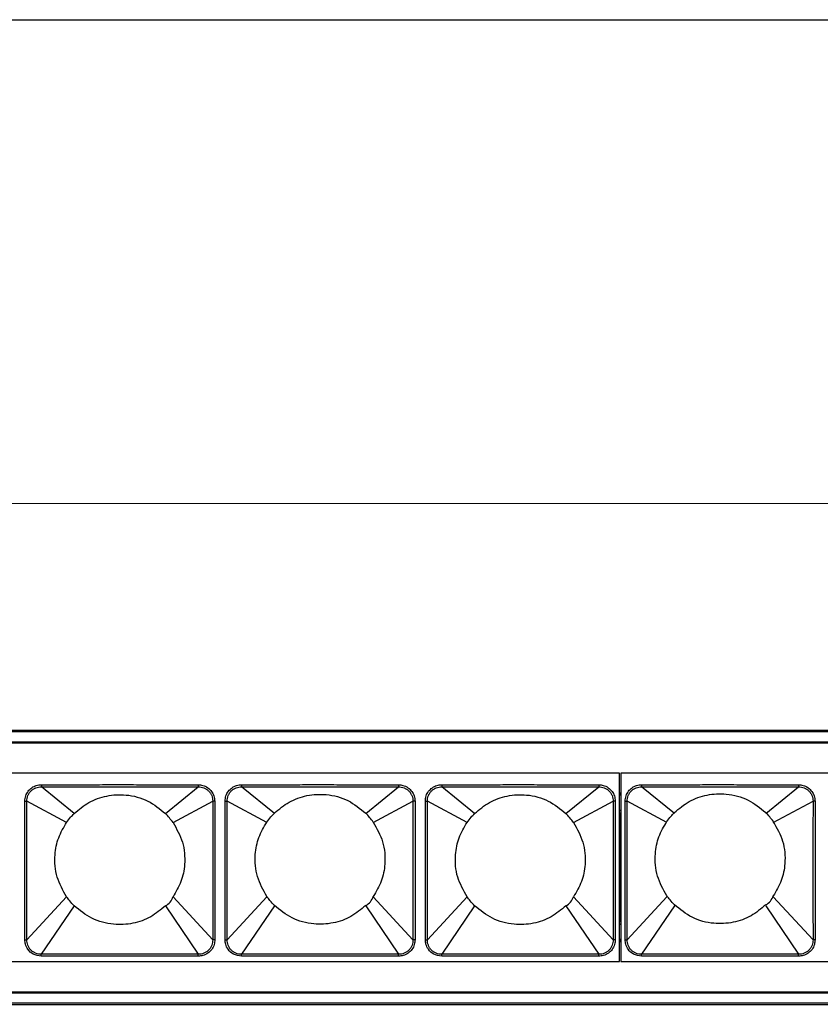
# Model space of a CAD drawing. Units: millimetres. Extents: x 40040 to 44763, y -2977 to 1012.
# Drawn here: x 42196 to 42307, y 249 to 385 of the extents above; entities that cross this region are included whole.
import ezdxf

# ---------------------------------------------------------------- set-up
doc = ezdxf.new("R2010")
doc.units = ezdxf.units.MM
doc.header["$LTSCALE"] = 0.5
doc.header["$PDSIZE"] = -1
doc.styles.add('ROMANS', font='romans.shx')
doc.dimstyles.new('3.0', dxfattribs={"dimscale": 3, "dimtxt": 2.5, "dimasz": 2, "dimexe": 0.625, "dimexo": 0.625, "dimgap": 1.25, "dimtad": 0, "dimdec": 0, "dimzin": 9, "dimdsep": 46, "dimtxsty": 'ROMANS', "dimcen": 0, "dimclrd": 130, "dimclre": 130, "dimclrt": 140, "dimadec": 1, "dimazin": 2, "dimtfac": 1, "dimtdec": 0, "dimtofl": 0, "dimtmove": 0, "dimatfit": 3, "dimfxl": 0.625, "dimtolj": 1, "dimtzin": 0, "dimlwd": 15, "dimlwe": 15, "dimarcsym": 0})

# ---------------------------------------------------------------- blocks, each defined once
blk = doc.blocks.new('*D71')
at = {"color": 130, "lineweight": 15, "transparency": 16777216}
for p, q in [((41940.49, 288.26), (41940.49, 319.94)), ((42950.49, 288.27), (42950.49, 319.94)), ((41946.49, 318.07), (42429.07, 318.07)), ((42944.49, 318.07), (42461.92, 318.07))]:
    blk.add_line(p, q, dxfattribs=at)
at = {"color": 130, "transparency": 16777216}
for points in [[(41946.49, 319.07), (41946.49, 317.07), (41940.49, 318.07)], [(42944.49, 319.07), (42944.49, 317.07), (42950.49, 318.07)]]:
    blk.add_solid(points, dxfattribs=at)
at = {"layer": 'Defpoints', "color": 0, "transparency": 16777216}
for p in [(41940.49, 318.07), (41940.49, 286.39), (42950.49, 286.39)]:
    blk.add_point(p, dxfattribs=at)
at = {"color": 140, "transparency": 16777216, "insert": (42445.49, 318.07), "char_height": 7.5, "attachment_point": 5, "style": 'ROMANS'}
blk.add_mtext('\\A1;1010', dxfattribs=at)

msp = doc.modelspace()

# ---------------------------------------------------------------- linework, layer by layer
at = {"color": 7, "linetype": 'Continuous', "lineweight": 25}
for p, q in [((41945.49, 385.13), (42945.49, 385.13)), ((41945.49, 286.66), (42945.49, 286.66)), ((41945.49, 286.46), (42945.49, 286.46)), ((41945.49, 285.06), (42945.49, 285.06)), ((42278.92, 280.71), (42112.56, 280.71)), ((42278.92, 254.61), (42278.92, 280.71)), ((42279.06, 280.71), (42279.06, 254.61)), ((42445.42, 280.71), (42279.06, 280.71)), ((42198.75, 279.1), (42198.75, 278.81)), ((42203.29, 275.11), (42198.75, 278.81)), ((42215.95, 275.11), (42220.5, 278.81)), ((42220.5, 279.1), (42220.5, 278.81)), ((42226.51, 279.1), (42226.51, 278.81)), ((42231.05, 275.11), (42226.51, 278.81)), ((42243.71, 275.11), (42248.26, 278.81)), ((42248.26, 279.1), (42248.26, 278.81)), ((42254.27, 279.1), (42254.27, 278.81)), ((42258.81, 275.11), (42254.27, 278.81)), ((42271.47, 275.11), (42276.02, 278.81)), ((42276.02, 279.1), (42276.02, 278.81)), ((42281.97, 279.1), (42281.97, 278.81)), ((42286.51, 275.11), (42281.97, 278.81)), ((42299.17, 275.11), (42303.72, 278.81)), ((42303.72, 279.1), (42303.72, 278.81)), ((42278.92, 277.96), (42279.06, 277.96)), ((42278.92, 277.69), (42279.06, 277.69)), ((42196.46, 276.82), (42196.74, 276.82)), ((42202.25, 273.87), (42196.74, 276.82)), ((42217, 273.87), (42222.51, 276.82)), ((42222.79, 276.82), (42222.51, 276.82)), ((42224.22, 276.82), (42224.5, 276.82)), ((42230.01, 273.87), (42224.5, 276.82)), ((42244.76, 273.87), (42250.27, 276.82)), ((42250.55, 276.82), (42250.27, 276.82)), ((42251.98, 276.82), (42252.26, 276.82)), ((42257.77, 273.87), (42252.26, 276.82)), ((42272.52, 273.87), (42278.03, 276.82)), ((42278.31, 276.82), (42278.03, 276.82)), ((42279.68, 276.82), (42279.96, 276.82)), ((42285.47, 273.87), (42279.96, 276.82)), ((42300.22, 273.87), (42305.73, 276.82)), ((42306.01, 276.82), (42305.73, 276.82)), ((42279.06, 275.53), (42278.92, 275.53)), ((42278.92, 275.53), (42279.06, 275.53)), ((42278.92, 275.53), (42279.06, 275.53)), ((42278.94, 275.16), (42278.92, 275.41)), ((42278.94, 260.16), (42278.94, 275.16)), ((42279.06, 275.41), (42279.04, 275.16)), ((42279.04, 275.16), (42279.04, 260.16)), ((42278.94, 268.96), (42279.04, 268.96)), ((42278.94, 268.69), (42279.04, 268.69)), ((42279.04, 266.53), (42278.94, 266.53)), ((42278.94, 266.53), (42279.04, 266.53)), ((42202.25, 263.56), (42196.74, 257.61)), ((42217, 263.56), (42222.51, 257.61)), ((42230.01, 263.56), (42224.5, 257.61)), ((42244.76, 263.56), (42250.27, 257.61)), ((42257.77, 263.56), (42252.26, 257.61)), ((42272.52, 263.56), (42278.03, 257.61)), ((42285.47, 263.56), (42279.96, 257.61)), ((42300.22, 263.56), (42305.73, 257.61)), ((42203.29, 262.32), (42198.73, 255.6)), ((42215.95, 262.32), (42220.51, 255.6)), ((42231.05, 262.32), (42226.49, 255.6)), ((42243.71, 262.32), (42248.27, 255.6)), ((42258.81, 262.32), (42254.25, 255.6)), ((42271.47, 262.32), (42276.03, 255.6)), ((42286.51, 262.32), (42281.95, 255.6)), ((42299.17, 262.32), (42303.73, 255.6)), ((42278.92, 259.92), (42278.94, 260.16)), ((42278.92, 259.8), (42279.06, 259.8)), ((42278.92, 259.79), (42279.06, 259.79)), ((42278.92, 259.79), (42279.06, 259.79)), ((42279.04, 260.16), (42279.06, 259.92)), ((42196.46, 257.61), (42196.74, 257.61)), ((42222.79, 257.61), (42222.51, 257.61)), ((42224.22, 257.61), (42224.5, 257.61)), ((42250.55, 257.61), (42250.27, 257.61)), ((42251.98, 257.61), (42252.26, 257.61)), ((42278.31, 257.61), (42278.03, 257.61)), ((42279.06, 257.63), (42278.92, 257.63)), ((42278.92, 257.36), (42279.06, 257.36)), ((42279.68, 257.61), (42279.96, 257.61)), ((42306.01, 257.61), (42305.73, 257.61)), ((42198.73, 255.33), (42198.73, 255.6)), ((42220.51, 255.33), (42220.51, 255.6)), ((42226.49, 255.33), (42226.49, 255.6)), ((42248.27, 255.33), (42248.27, 255.6)), ((42254.25, 255.33), (42254.25, 255.6)), ((42276.03, 255.33), (42276.03, 255.6)), ((42281.95, 255.33), (42281.95, 255.6)), ((42303.73, 255.33), (42303.73, 255.6)), ((42112.56, 254.61), (42278.92, 254.61)), ((42279.06, 254.61), (42445.42, 254.61)), ((41942.99, 250.41), (42453.49, 250.41)), ((41942.99, 250.41), (42947.99, 250.41)), ((41945.49, 250.26), (42945.49, 250.26)), ((41945.49, 248.86), (42945.49, 248.86)), ((41945.49, 248.66), (42945.49, 248.66))]:
    msp.add_line(p, q, dxfattribs=at)
msp.add_line((41942.99, 284.91), (42947.99, 284.91))
at = {"color": 8, "linetype": 'Continuous', "lineweight": 25}
for p, q in [((42278.92, 277.79), (42279.06, 277.79)), ((42278.94, 268.79), (42279.04, 268.79)), ((42278.94, 266.6), (42279.04, 266.6)), ((42278.92, 257.54), (42279.06, 257.54))]:
    msp.add_line(p, q, dxfattribs=at)
for centre, radius, start, end in [((42201.77, 262.09), 19.26, 37.7041, 42.5459), ((42229.53, 262.14), 19.26, 37.7041, 42.5459), ((42257.29, 262.09), 19.26, 37.7041, 42.5459), ((42284.99, 262.23), 19.26, 37.7041, 42.5459), ((42215.01, 264.17), 2.08, 296.8992, 342.8508), ((42242.77, 264.22), 2.08, 296.8992, 342.8508), ((42270.53, 264.17), 2.08, 296.8992, 342.8508), ((42298.23, 264.31), 2.08, 296.8992, 342.8508)]:
    msp.add_arc(centre, radius, start, end)
at = {"color": 7, "linetype": 'Continuous', "lineweight": 25}
for points, knots in [([(42196.46, 276.82), (42196.48, 277.07), (42196.53, 277.56), (42196.89, 278.21), (42197.4, 278.71), (42198.05, 279.04), (42198.51, 279.08), (42198.75, 279.1)], [0, 0, 0, 0, 0.210555, 0.407779, 0.609556, 0.801657, 1, 1, 1, 1]), ([(42196.74, 276.82), (42196.75, 276.95), (42196.76, 277.21), (42196.87, 277.59), (42197.06, 277.94), (42197.31, 278.25), (42197.62, 278.5), (42198.09, 278.75), (42198.49, 278.78), (42198.75, 278.81)], [0, 0, 0, 0, 0.125192, 0.250409, 0.375672, 0.500951, 0.626161, 0.751299, 1, 1, 1, 1]), ([(42198.75, 279.1), (42199.21, 279.1), (42200.29, 279.1), (42202.2, 279.1), (42204.69, 279.1), (42207.73, 279.11), (42211.06, 279.11), (42214.21, 279.1), (42216.81, 279.1), (42218.82, 279.1), (42219.97, 279.1), (42220.5, 279.1)], [0, 0, 0, 0, 0.063821, 0.149069, 0.263458, 0.406398, 0.568529, 0.722705, 0.841424, 0.927578, 1, 1, 1, 1]), ([(42198.75, 278.81), (42199.21, 278.81), (42200.29, 278.81), (42202.2, 278.81), (42204.69, 278.81), (42207.73, 278.81), (42211.06, 278.81), (42214.21, 278.81), (42216.81, 278.81), (42218.82, 278.81), (42219.97, 278.81), (42220.5, 278.81)], [0, 0, 0, 0, 0.063827, 0.14908, 0.263471, 0.406405, 0.568524, 0.722692, 0.841412, 0.927572, 1, 1, 1, 1]), ([(42220.5, 279.1), (42220.71, 279.08), (42221.17, 279.04), (42221.83, 278.72), (42222.36, 278.21), (42222.72, 277.55), (42222.76, 277.07), (42222.79, 276.82)], [0, 0, 0, 0, 0.176957, 0.390496, 0.594893, 0.791197, 1, 1, 1, 1]), ([(42220.5, 278.81), (42220.76, 278.78), (42221.16, 278.75), (42221.62, 278.5), (42221.93, 278.25), (42222.19, 277.94), (42222.37, 277.59), (42222.49, 277.21), (42222.5, 276.95), (42222.51, 276.82)], [0, 0, 0, 0, 0.24878, 0.373954, 0.49924, 0.624472, 0.749701, 0.87486, 1, 1, 1, 1]), ([(42224.22, 276.82), (42224.24, 277.07), (42224.29, 277.56), (42224.65, 278.21), (42225.16, 278.71), (42225.81, 279.04), (42226.27, 279.08), (42226.51, 279.1)], [0, 0, 0, 0, 0.210555, 0.407779, 0.609556, 0.801657, 1, 1, 1, 1]), ([(42224.5, 276.82), (42224.51, 276.95), (42224.52, 277.21), (42224.63, 277.59), (42224.82, 277.94), (42225.07, 278.25), (42225.38, 278.5), (42225.85, 278.75), (42226.25, 278.78), (42226.51, 278.81)], [0, 0, 0, 0, 0.125192, 0.250409, 0.375672, 0.500951, 0.626161, 0.751299, 1, 1, 1, 1]), ([(42226.51, 279.1), (42226.97, 279.1), (42228.05, 279.1), (42229.96, 279.1), (42232.45, 279.1), (42235.49, 279.11), (42238.82, 279.11), (42241.97, 279.1), (42244.57, 279.1), (42246.58, 279.1), (42247.73, 279.1), (42248.26, 279.1)], [0, 0, 0, 0, 0.063821, 0.149069, 0.263458, 0.406398, 0.568529, 0.722705, 0.841424, 0.927578, 1, 1, 1, 1]), ([(42226.51, 278.81), (42226.97, 278.81), (42228.05, 278.81), (42229.96, 278.81), (42232.45, 278.81), (42235.49, 278.81), (42238.82, 278.81), (42241.97, 278.81), (42244.57, 278.81), (42246.58, 278.81), (42247.73, 278.81), (42248.26, 278.81)], [0, 0, 0, 0, 0.063827, 0.14908, 0.263471, 0.406405, 0.568524, 0.722692, 0.841412, 0.927572, 1, 1, 1, 1]), ([(42248.26, 279.1), (42248.47, 279.08), (42248.93, 279.04), (42249.59, 278.72), (42250.12, 278.21), (42250.48, 277.55), (42250.52, 277.07), (42250.55, 276.82)], [0, 0, 0, 0, 0.176957, 0.390496, 0.594893, 0.791197, 1, 1, 1, 1]), ([(42248.26, 278.81), (42248.52, 278.78), (42248.92, 278.75), (42249.38, 278.5), (42249.69, 278.25), (42249.95, 277.94), (42250.13, 277.59), (42250.25, 277.21), (42250.26, 276.95), (42250.27, 276.82)], [0, 0, 0, 0, 0.24878, 0.373954, 0.49924, 0.624472, 0.749701, 0.87486, 1, 1, 1, 1]), ([(42251.98, 276.82), (42252, 277.07), (42252.05, 277.56), (42252.41, 278.21), (42252.92, 278.71), (42253.57, 279.04), (42254.03, 279.08), (42254.27, 279.1)], [0, 0, 0, 0, 0.210555, 0.407779, 0.609556, 0.801657, 1, 1, 1, 1]), ([(42252.26, 276.82), (42252.27, 276.95), (42252.28, 277.21), (42252.39, 277.59), (42252.58, 277.94), (42252.83, 278.25), (42253.14, 278.5), (42253.61, 278.75), (42254.01, 278.78), (42254.27, 278.81)], [0, 0, 0, 0, 0.125192, 0.250409, 0.375672, 0.500951, 0.626161, 0.751299, 1, 1, 1, 1]), ([(42254.27, 279.1), (42254.73, 279.1), (42255.81, 279.1), (42257.72, 279.1), (42260.21, 279.1), (42263.25, 279.11), (42266.58, 279.11), (42269.73, 279.1), (42272.33, 279.1), (42274.34, 279.1), (42275.49, 279.1), (42276.02, 279.1)], [0, 0, 0, 0, 0.063821, 0.149069, 0.263458, 0.406398, 0.568529, 0.722705, 0.841424, 0.927578, 1, 1, 1, 1]), ([(42254.27, 278.81), (42254.73, 278.81), (42255.81, 278.81), (42257.72, 278.81), (42260.21, 278.81), (42263.25, 278.81), (42266.58, 278.81), (42269.73, 278.81), (42272.33, 278.81), (42274.34, 278.81), (42275.49, 278.81), (42276.02, 278.81)], [0, 0, 0, 0, 0.063827, 0.14908, 0.263471, 0.406405, 0.568524, 0.722692, 0.841412, 0.927572, 1, 1, 1, 1]), ([(42276.02, 279.1), (42276.23, 279.08), (42276.69, 279.04), (42277.35, 278.72), (42277.88, 278.21), (42278.24, 277.55), (42278.28, 277.07), (42278.31, 276.82)], [0, 0, 0, 0, 0.176957, 0.390496, 0.594893, 0.791197, 1, 1, 1, 1]), ([(42276.02, 278.81), (42276.28, 278.78), (42276.68, 278.75), (42277.14, 278.5), (42277.45, 278.25), (42277.71, 277.94), (42277.89, 277.59), (42278.01, 277.21), (42278.02, 276.95), (42278.03, 276.82)], [0, 0, 0, 0, 0.24878, 0.373954, 0.49924, 0.624472, 0.749701, 0.87486, 1, 1, 1, 1]), ([(42279.68, 276.82), (42279.7, 277.07), (42279.75, 277.56), (42280.11, 278.21), (42280.62, 278.71), (42281.27, 279.04), (42281.73, 279.08), (42281.97, 279.1)], [0, 0, 0, 0, 0.2105545, 0.4077793, 0.6095559, 0.8016568, 1, 1, 1, 1]), ([(42279.96, 276.82), (42279.97, 276.95), (42279.98, 277.21), (42280.09, 277.59), (42280.28, 277.94), (42280.53, 278.25), (42280.84, 278.5), (42281.31, 278.75), (42281.71, 278.78), (42281.97, 278.81)], [0, 0, 0, 0, 0.125192, 0.250409, 0.375672, 0.500951, 0.626161, 0.751299, 1, 1, 1, 1]), ([(42281.97, 279.1), (42282.43, 279.1), (42283.51, 279.1), (42285.42, 279.1), (42287.91, 279.1), (42290.95, 279.11), (42294.28, 279.11), (42297.43, 279.1), (42300.03, 279.1), (42302.04, 279.1), (42303.19, 279.1), (42303.72, 279.1)], [0, 0, 0, 0, 0.063821, 0.149069, 0.263458, 0.406398, 0.568529, 0.722705, 0.841424, 0.927578, 1, 1, 1, 1]), ([(42281.97, 278.81), (42282.43, 278.81), (42283.51, 278.81), (42285.42, 278.81), (42287.91, 278.81), (42290.95, 278.81), (42294.28, 278.81), (42297.43, 278.81), (42300.03, 278.81), (42302.04, 278.81), (42303.19, 278.81), (42303.72, 278.81)], [0, 0, 0, 0, 0.063827, 0.14908, 0.263471, 0.406405, 0.568524, 0.722692, 0.841412, 0.927572, 1, 1, 1, 1]), ([(42303.72, 279.1), (42303.93, 279.08), (42304.39, 279.04), (42305.05, 278.72), (42305.58, 278.21), (42305.94, 277.55), (42305.98, 277.07), (42306.01, 276.82)], [0, 0, 0, 0, 0.176957, 0.390496, 0.594893, 0.791197, 1, 1, 1, 1]), ([(42303.72, 278.81), (42303.98, 278.78), (42304.38, 278.75), (42304.84, 278.5), (42305.15, 278.25), (42305.41, 277.94), (42305.59, 277.59), (42305.71, 277.21), (42305.72, 276.95), (42305.73, 276.82)], [0, 0, 0, 0, 0.24878, 0.373954, 0.49924, 0.624472, 0.749701, 0.87486, 1, 1, 1, 1]), ([(42203.29, 275.11), (42203.95, 275.66), (42205.28, 276.78), (42207.81, 277.66), (42210.64, 277.81), (42213.57, 277.05), (42215.17, 275.75), (42215.95, 275.11)], [0, 0, 0, 0, 0.181752, 0.370425, 0.561898, 0.785227, 1, 1, 1, 1]), ([(42231.05, 275.16), (42231.71, 275.71), (42233.04, 276.83), (42235.57, 277.71), (42238.4, 277.86), (42241.33, 277.1), (42242.93, 275.8), (42243.71, 275.16)], [0, 0, 0, 0, 0.181752, 0.370425, 0.561898, 0.785227, 1, 1, 1, 1]), ([(42258.81, 275.11), (42259.47, 275.66), (42260.8, 276.78), (42263.33, 277.66), (42266.16, 277.81), (42269.09, 277.05), (42270.69, 275.75), (42271.47, 275.11)], [0, 0, 0, 0, 0.181752, 0.370425, 0.561898, 0.785227, 1, 1, 1, 1]), ([(42286.51, 275.25), (42287.17, 275.8), (42288.5, 276.91), (42291.03, 277.79), (42293.86, 277.94), (42296.79, 277.18), (42298.39, 275.88), (42299.17, 275.25)], [0, 0, 0, 0, 0.181752, 0.370425, 0.561898, 0.785227, 1, 1, 1, 1]), ([(42196.46, 257.61), (42196.46, 258.38), (42196.46, 260.08), (42196.46, 262.82), (42196.46, 265.71), (42196.46, 268.46), (42196.46, 270.8), (42196.46, 272.72), (42196.46, 274.28), (42196.46, 275.6), (42196.46, 276.41), (42196.46, 276.82)], [0, 0, 0, 0, 0.119906, 0.265619, 0.4277, 0.57239, 0.694353, 0.793521, 0.872821, 0.936821, 1, 1, 1, 1]), ([(42196.74, 257.61), (42196.74, 258.38), (42196.74, 260.08), (42196.75, 262.82), (42196.75, 265.71), (42196.75, 268.46), (42196.75, 270.8), (42196.75, 272.72), (42196.74, 274.28), (42196.74, 275.6), (42196.74, 276.41), (42196.74, 276.82)], [0, 0, 0, 0, 0.11991, 0.265624, 0.427702, 0.572388, 0.694348, 0.793516, 0.872817, 0.936819, 1, 1, 1, 1]), ([(42222.51, 276.82), (42222.51, 276.05), (42222.5, 274.35), (42222.5, 271.62), (42222.5, 268.72), (42222.5, 265.98), (42222.5, 263.63), (42222.5, 261.71), (42222.5, 260.15), (42222.51, 258.83), (42222.51, 258.01), (42222.51, 257.61)], [0, 0, 0, 0, 0.119638, 0.265061, 0.427072, 0.57188, 0.694016, 0.793314, 0.87269, 0.936748, 1, 1, 1, 1]), ([(42222.79, 276.82), (42222.79, 276.05), (42222.79, 274.35), (42222.79, 271.62), (42222.79, 268.72), (42222.79, 265.98), (42222.79, 263.63), (42222.79, 261.71), (42222.79, 260.15), (42222.79, 258.83), (42222.79, 258.01), (42222.79, 257.61)], [0, 0, 0, 0, 0.119634, 0.265056, 0.42707, 0.571882, 0.694021, 0.793319, 0.872694, 0.936751, 1, 1, 1, 1]), ([(42224.22, 257.61), (42224.22, 258.38), (42224.22, 260.08), (42224.22, 262.82), (42224.22, 265.71), (42224.22, 268.46), (42224.22, 270.8), (42224.22, 272.72), (42224.22, 274.28), (42224.22, 275.6), (42224.22, 276.41), (42224.22, 276.82)], [0, 0, 0, 0, 0.119906, 0.265619, 0.4277, 0.57239, 0.694353, 0.793521, 0.872821, 0.936821, 1, 1, 1, 1]), ([(42224.5, 257.61), (42224.5, 258.38), (42224.5, 260.08), (42224.51, 262.82), (42224.51, 265.71), (42224.51, 268.46), (42224.51, 270.8), (42224.51, 272.72), (42224.5, 274.28), (42224.5, 275.6), (42224.5, 276.41), (42224.5, 276.82)], [0, 0, 0, 0, 0.11991, 0.265624, 0.427702, 0.572388, 0.694348, 0.793516, 0.872817, 0.936819, 1, 1, 1, 1]), ([(42250.27, 276.82), (42250.27, 276.05), (42250.26, 274.35), (42250.26, 271.62), (42250.26, 268.72), (42250.26, 265.98), (42250.26, 263.63), (42250.26, 261.71), (42250.26, 260.15), (42250.27, 258.83), (42250.27, 258.01), (42250.27, 257.61)], [0, 0, 0, 0, 0.119638, 0.265061, 0.427072, 0.57188, 0.694016, 0.793314, 0.87269, 0.936748, 1, 1, 1, 1]), ([(42250.55, 276.82), (42250.55, 276.05), (42250.55, 274.35), (42250.55, 271.62), (42250.55, 268.72), (42250.55, 265.98), (42250.55, 263.63), (42250.55, 261.71), (42250.55, 260.15), (42250.55, 258.83), (42250.55, 258.01), (42250.55, 257.61)], [0, 0, 0, 0, 0.119634, 0.265056, 0.42707, 0.571882, 0.694021, 0.793319, 0.872694, 0.936751, 1, 1, 1, 1]), ([(42251.98, 257.61), (42251.98, 258.38), (42251.98, 260.08), (42251.98, 262.82), (42251.98, 265.71), (42251.98, 268.46), (42251.98, 270.8), (42251.98, 272.72), (42251.98, 274.28), (42251.98, 275.6), (42251.98, 276.41), (42251.98, 276.82)], [0, 0, 0, 0, 0.119906, 0.265619, 0.4277, 0.57239, 0.694353, 0.793521, 0.872821, 0.936821, 1, 1, 1, 1]), ([(42252.26, 257.61), (42252.26, 258.38), (42252.26, 260.08), (42252.27, 262.82), (42252.27, 265.71), (42252.27, 268.46), (42252.27, 270.8), (42252.27, 272.72), (42252.26, 274.28), (42252.26, 275.6), (42252.26, 276.41), (42252.26, 276.82)], [0, 0, 0, 0, 0.11991, 0.265624, 0.427702, 0.572388, 0.694348, 0.793516, 0.872817, 0.936819, 1, 1, 1, 1]), ([(42278.03, 276.82), (42278.03, 276.05), (42278.02, 274.35), (42278.02, 271.62), (42278.02, 268.72), (42278.02, 265.98), (42278.02, 263.63), (42278.02, 261.71), (42278.02, 260.15), (42278.03, 258.83), (42278.03, 258.01), (42278.03, 257.61)], [0, 0, 0, 0, 0.119638, 0.265061, 0.427072, 0.57188, 0.694016, 0.793314, 0.87269, 0.936748, 1, 1, 1, 1]), ([(42278.31, 276.82), (42278.31, 276.05), (42278.31, 274.35), (42278.31, 271.62), (42278.31, 268.72), (42278.31, 265.98), (42278.31, 263.63), (42278.31, 261.71), (42278.31, 260.15), (42278.31, 258.83), (42278.31, 258.01), (42278.31, 257.61)], [0, 0, 0, 0, 0.119634, 0.265056, 0.42707, 0.571882, 0.694021, 0.793319, 0.872694, 0.936751, 1, 1, 1, 1]), ([(42279.68, 257.61), (42279.68, 258.38), (42279.68, 260.08), (42279.68, 262.82), (42279.68, 265.71), (42279.68, 268.46), (42279.68, 270.8), (42279.68, 272.72), (42279.68, 274.28), (42279.68, 275.6), (42279.68, 276.41), (42279.68, 276.82)], [0, 0, 0, 0, 0.119906, 0.265619, 0.4277, 0.57239, 0.694353, 0.793521, 0.872821, 0.936821, 1, 1, 1, 1]), ([(42279.96, 257.61), (42279.96, 258.38), (42279.96, 260.08), (42279.97, 262.82), (42279.97, 265.71), (42279.97, 268.46), (42279.97, 270.8), (42279.97, 272.72), (42279.96, 274.28), (42279.96, 275.6), (42279.96, 276.41), (42279.96, 276.82)], [0, 0, 0, 0, 0.11991, 0.265624, 0.427702, 0.572388, 0.694348, 0.793516, 0.872817, 0.936819, 1, 1, 1, 1]), ([(42305.73, 276.82), (42305.73, 276.05), (42305.72, 274.35), (42305.72, 271.62), (42305.72, 268.72), (42305.72, 265.98), (42305.72, 263.63), (42305.72, 261.71), (42305.72, 260.15), (42305.73, 258.83), (42305.73, 258.01), (42305.73, 257.61)], [0, 0, 0, 0, 0.119638, 0.265061, 0.427072, 0.57188, 0.694016, 0.793314, 0.87269, 0.936748, 1, 1, 1, 1]), ([(42306.01, 276.82), (42306.01, 276.05), (42306.01, 274.35), (42306.01, 271.62), (42306.01, 268.72), (42306.01, 265.98), (42306.01, 263.63), (42306.01, 261.71), (42306.01, 260.15), (42306.01, 258.83), (42306.01, 258.01), (42306.01, 257.61)], [0, 0, 0, 0, 0.119634, 0.265056, 0.42707, 0.571882, 0.694021, 0.793319, 0.872694, 0.936751, 1, 1, 1, 1]), ([(42202.25, 273.87), (42202.42, 274.11), (42202.75, 274.55), (42203.13, 274.94), (42203.29, 275.11)], [0, 0, 0, 0, 0.555095, 1, 1, 1, 1]), ([(42230.01, 273.92), (42230.18, 274.16), (42230.51, 274.6), (42230.89, 274.99), (42231.05, 275.16)], [0, 0, 0, 0, 0.555095, 1, 1, 1, 1]), ([(42257.77, 273.87), (42257.94, 274.11), (42258.27, 274.55), (42258.65, 274.94), (42258.81, 275.11)], [0, 0, 0, 0, 0.555095, 1, 1, 1, 1]), ([(42285.47, 274), (42285.64, 274.25), (42285.97, 274.68), (42286.35, 275.07), (42286.51, 275.25)], [0, 0, 0, 0, 0.555095, 1, 1, 1, 1]), ([(42202.25, 263.56), (42201.75, 264.45), (42200.73, 266.25), (42200.51, 269.17), (42201.02, 271.79), (42201.84, 273.18), (42202.25, 273.87)], [0, 0, 0, 0, 0.277652, 0.560243, 0.782069, 1, 1, 1, 1]), ([(42217, 273.87), (42217.5, 272.98), (42218.51, 271.18), (42218.74, 268.26), (42218.23, 265.64), (42217.41, 264.25), (42217, 263.56)], [0, 0, 0, 0, 0.277652, 0.560243, 0.782069, 1, 1, 1, 1]), ([(42230.01, 263.61), (42229.51, 264.5), (42228.49, 266.3), (42228.27, 269.22), (42228.78, 271.84), (42229.6, 273.23), (42230.01, 273.92)], [0, 0, 0, 0, 0.277652, 0.560243, 0.782069, 1, 1, 1, 1]), ([(42244.76, 273.92), (42245.26, 273.03), (42246.27, 271.23), (42246.5, 268.31), (42245.99, 265.69), (42245.17, 264.3), (42244.76, 263.61)], [0, 0, 0, 0, 0.277652, 0.560243, 0.782069, 1, 1, 1, 1]), ([(42257.77, 263.56), (42257.27, 264.45), (42256.25, 266.25), (42256.03, 269.17), (42256.54, 271.79), (42257.36, 273.18), (42257.77, 273.87)], [0, 0, 0, 0, 0.277652, 0.560243, 0.782069, 1, 1, 1, 1]), ([(42272.52, 273.87), (42273.02, 272.98), (42274.03, 271.18), (42274.26, 268.26), (42273.75, 265.64), (42272.93, 264.25), (42272.52, 263.56)], [0, 0, 0, 0, 0.277652, 0.560243, 0.782069, 1, 1, 1, 1]), ([(42285.47, 263.69), (42284.97, 264.59), (42283.95, 266.38), (42283.73, 269.31), (42284.24, 271.93), (42285.06, 273.32), (42285.47, 274)], [0, 0, 0, 0, 0.277652, 0.560243, 0.782069, 1, 1, 1, 1]), ([(42300.22, 274), (42300.72, 273.11), (42301.73, 271.31), (42301.96, 268.39), (42301.45, 265.77), (42300.63, 264.38), (42300.22, 263.69)], [0, 0, 0, 0, 0.277652, 0.560243, 0.782069, 1, 1, 1, 1]), ([(42203.29, 262.32), (42203.08, 262.54), (42202.71, 262.93), (42202.39, 263.37), (42202.25, 263.56)], [0, 0, 0, 0, 0.562945, 1, 1, 1, 1]), ([(42231.05, 262.37), (42230.84, 262.59), (42230.47, 262.98), (42230.15, 263.42), (42230.01, 263.61)], [0, 0, 0, 0, 0.562945, 1, 1, 1, 1]), ([(42258.81, 262.32), (42258.6, 262.54), (42258.23, 262.93), (42257.91, 263.37), (42257.77, 263.56)], [0, 0, 0, 0, 0.562945, 1, 1, 1, 1]), ([(42286.51, 262.45), (42286.3, 262.67), (42285.93, 263.06), (42285.61, 263.5), (42285.47, 263.69)], [0, 0, 0, 0, 0.562945, 1, 1, 1, 1]), ([(42215.95, 262.32), (42215.3, 261.77), (42213.97, 260.65), (42211.44, 259.77), (42208.61, 259.62), (42205.68, 260.38), (42204.08, 261.68), (42203.29, 262.32)], [0, 0, 0, 0, 0.181752, 0.370425, 0.561898, 0.785227, 1, 1, 1, 1]), ([(42243.71, 262.37), (42243.06, 261.82), (42241.73, 260.7), (42239.2, 259.82), (42236.37, 259.67), (42233.44, 260.43), (42231.84, 261.73), (42231.05, 262.37)], [0, 0, 0, 0, 0.181752, 0.370425, 0.561898, 0.785227, 1, 1, 1, 1]), ([(42271.47, 262.32), (42270.82, 261.77), (42269.49, 260.65), (42266.96, 259.77), (42264.13, 259.62), (42261.2, 260.38), (42259.6, 261.68), (42258.81, 262.32)], [0, 0, 0, 0, 0.181752, 0.370425, 0.561898, 0.785227, 1, 1, 1, 1]), ([(42299.17, 262.45), (42298.52, 261.9), (42297.19, 260.79), (42294.66, 259.91), (42291.83, 259.75), (42288.9, 260.51), (42287.3, 261.81), (42286.51, 262.45)], [0, 0, 0, 0, 0.181752, 0.370425, 0.561898, 0.785227, 1, 1, 1, 1]), ([(42198.73, 255.33), (42198.35, 255.39), (42197.62, 255.49), (42196.88, 256.2), (42196.51, 256.93), (42196.48, 257.4), (42196.46, 257.61)], [0, 0, 0, 0, 0.32213, 0.604726, 0.8249, 1, 1, 1, 1]), ([(42198.73, 255.6), (42198.6, 255.6), (42198.34, 255.61), (42197.95, 255.73), (42197.6, 255.91), (42197.29, 256.17), (42197.05, 256.48), (42196.8, 256.95), (42196.76, 257.35), (42196.74, 257.61)], [0, 0, 0, 0, 0.125084, 0.250292, 0.3756, 0.500877, 0.62616, 0.751328, 1, 1, 1, 1]), ([(42222.79, 257.61), (42222.77, 257.39), (42222.73, 256.92), (42222.4, 256.26), (42221.86, 255.72), (42221.2, 255.38), (42220.73, 255.35), (42220.51, 255.33)], [0, 0, 0, 0, 0.183851, 0.395518, 0.601755, 0.82228, 1, 1, 1, 1]), ([(42222.51, 257.61), (42222.49, 257.35), (42222.45, 256.95), (42222.2, 256.48), (42221.95, 256.17), (42221.65, 255.91), (42221.29, 255.73), (42220.91, 255.61), (42220.65, 255.6), (42220.51, 255.6)], [0, 0, 0, 0, 0.248727, 0.373945, 0.49924, 0.624561, 0.74987, 0.874993, 1, 1, 1, 1]), ([(42226.49, 255.33), (42226.11, 255.39), (42225.38, 255.49), (42224.64, 256.2), (42224.27, 256.93), (42224.24, 257.4), (42224.22, 257.61)], [0, 0, 0, 0, 0.32213, 0.6047264, 0.8249003, 1, 1, 1, 1]), ([(42226.49, 255.6), (42226.36, 255.6), (42226.1, 255.61), (42225.71, 255.73), (42225.36, 255.91), (42225.05, 256.17), (42224.81, 256.48), (42224.56, 256.95), (42224.52, 257.35), (42224.5, 257.61)], [0, 0, 0, 0, 0.125084, 0.250292, 0.3756, 0.500877, 0.62616, 0.751328, 1, 1, 1, 1]), ([(42250.55, 257.61), (42250.53, 257.39), (42250.49, 256.92), (42250.16, 256.26), (42249.62, 255.72), (42248.96, 255.38), (42248.49, 255.35), (42248.27, 255.33)], [0, 0, 0, 0, 0.183851, 0.395518, 0.601755, 0.82228, 1, 1, 1, 1]), ([(42250.27, 257.61), (42250.25, 257.35), (42250.21, 256.95), (42249.96, 256.48), (42249.71, 256.17), (42249.41, 255.91), (42249.05, 255.73), (42248.67, 255.61), (42248.41, 255.6), (42248.27, 255.6)], [0, 0, 0, 0, 0.248727, 0.373945, 0.49924, 0.624561, 0.74987, 0.874993, 1, 1, 1, 1]), ([(42254.25, 255.33), (42253.87, 255.39), (42253.14, 255.49), (42252.4, 256.2), (42252.03, 256.93), (42252, 257.4), (42251.98, 257.61)], [0, 0, 0, 0, 0.32213, 0.604726, 0.8249, 1, 1, 1, 1]), ([(42254.25, 255.6), (42254.12, 255.6), (42253.86, 255.61), (42253.47, 255.73), (42253.12, 255.91), (42252.81, 256.17), (42252.57, 256.48), (42252.32, 256.95), (42252.28, 257.35), (42252.26, 257.61)], [0, 0, 0, 0, 0.1250844, 0.2502915, 0.3756002, 0.5008769, 0.6261601, 0.7513282, 1, 1, 1, 1]), ([(42278.31, 257.61), (42278.29, 257.39), (42278.25, 256.92), (42277.92, 256.26), (42277.38, 255.72), (42276.72, 255.38), (42276.25, 255.35), (42276.03, 255.33)], [0, 0, 0, 0, 0.183851, 0.395518, 0.601755, 0.82228, 1, 1, 1, 1]), ([(42278.03, 257.61), (42278.01, 257.35), (42277.97, 256.95), (42277.72, 256.48), (42277.47, 256.17), (42277.17, 255.91), (42276.81, 255.73), (42276.43, 255.61), (42276.17, 255.6), (42276.03, 255.6)], [0, 0, 0, 0, 0.248727, 0.373945, 0.49924, 0.624561, 0.74987, 0.874993, 1, 1, 1, 1]), ([(42281.95, 255.33), (42281.57, 255.39), (42280.84, 255.49), (42280.1, 256.2), (42279.73, 256.93), (42279.7, 257.4), (42279.68, 257.61)], [0, 0, 0, 0, 0.32213, 0.604726, 0.8249, 1, 1, 1, 1]), ([(42281.95, 255.6), (42281.82, 255.6), (42281.56, 255.61), (42281.17, 255.73), (42280.82, 255.91), (42280.51, 256.17), (42280.27, 256.48), (42280.02, 256.95), (42279.98, 257.35), (42279.96, 257.61)], [0, 0, 0, 0, 0.125084, 0.250292, 0.3756, 0.500877, 0.62616, 0.751328, 1, 1, 1, 1]), ([(42306.01, 257.61), (42305.99, 257.39), (42305.95, 256.92), (42305.62, 256.26), (42305.08, 255.72), (42304.42, 255.38), (42303.95, 255.35), (42303.73, 255.33)], [0, 0, 0, 0, 0.183851, 0.395518, 0.601755, 0.82228, 1, 1, 1, 1]), ([(42305.73, 257.61), (42305.71, 257.35), (42305.67, 256.95), (42305.42, 256.48), (42305.17, 256.17), (42304.87, 255.91), (42304.51, 255.73), (42304.13, 255.61), (42303.87, 255.6), (42303.73, 255.6)], [0, 0, 0, 0, 0.248727, 0.373945, 0.49924, 0.624561, 0.74987, 0.874993, 1, 1, 1, 1]), ([(42220.51, 255.6), (42220.05, 255.6), (42218.97, 255.61), (42217.05, 255.61), (42214.55, 255.62), (42211.48, 255.62), (42208.13, 255.62), (42204.97, 255.62), (42202.37, 255.61), (42200.38, 255.61), (42199.25, 255.6), (42198.73, 255.6)], [0, 0, 0, 0, 0.063696, 0.149249, 0.264271, 0.408277, 0.571511, 0.725977, 0.843992, 0.9292, 1, 1, 1, 1]), ([(42220.51, 255.33), (42220.05, 255.33), (42218.97, 255.33), (42217.05, 255.33), (42214.55, 255.33), (42211.48, 255.33), (42208.13, 255.33), (42204.97, 255.33), (42202.37, 255.33), (42200.38, 255.33), (42199.25, 255.33), (42198.73, 255.33)], [0, 0, 0, 0, 0.0636931, 0.1492426, 0.2642626, 0.4082727, 0.5715147, 0.7259846, 0.8439989, 0.9292034, 1, 1, 1, 1]), ([(42248.27, 255.6), (42247.81, 255.6), (42246.73, 255.61), (42244.81, 255.61), (42242.31, 255.62), (42239.24, 255.62), (42235.89, 255.62), (42232.73, 255.62), (42230.13, 255.61), (42228.14, 255.61), (42227.01, 255.6), (42226.49, 255.6)], [0, 0, 0, 0, 0.063696, 0.149249, 0.264271, 0.408277, 0.571511, 0.725977, 0.843992, 0.9292, 1, 1, 1, 1]), ([(42248.27, 255.33), (42247.81, 255.33), (42246.73, 255.33), (42244.81, 255.33), (42242.31, 255.33), (42239.24, 255.33), (42235.89, 255.33), (42232.73, 255.33), (42230.13, 255.33), (42228.14, 255.33), (42227.01, 255.33), (42226.49, 255.33)], [0, 0, 0, 0, 0.063693, 0.149243, 0.264263, 0.408273, 0.571515, 0.725985, 0.843999, 0.929203, 1, 1, 1, 1]), ([(42276.03, 255.6), (42275.57, 255.6), (42274.49, 255.61), (42272.57, 255.61), (42270.07, 255.62), (42267, 255.62), (42263.65, 255.62), (42260.49, 255.62), (42257.89, 255.61), (42255.9, 255.61), (42254.77, 255.6), (42254.25, 255.6)], [0, 0, 0, 0, 0.063696, 0.149249, 0.264271, 0.408277, 0.571511, 0.725977, 0.843992, 0.9292, 1, 1, 1, 1]), ([(42276.03, 255.33), (42275.57, 255.33), (42274.49, 255.33), (42272.57, 255.33), (42270.07, 255.33), (42267, 255.33), (42263.65, 255.33), (42260.49, 255.33), (42257.89, 255.33), (42255.9, 255.33), (42254.77, 255.33), (42254.25, 255.33)], [0, 0, 0, 0, 0.063693, 0.149243, 0.264263, 0.408273, 0.571515, 0.725985, 0.843999, 0.929203, 1, 1, 1, 1]), ([(42303.73, 255.6), (42303.27, 255.6), (42302.19, 255.61), (42300.27, 255.61), (42297.77, 255.62), (42294.7, 255.62), (42291.35, 255.62), (42288.19, 255.62), (42285.59, 255.61), (42283.6, 255.61), (42282.47, 255.6), (42281.95, 255.6)], [0, 0, 0, 0, 0.063696, 0.149249, 0.264271, 0.408277, 0.571511, 0.725977, 0.843992, 0.9292, 1, 1, 1, 1]), ([(42303.73, 255.33), (42303.27, 255.33), (42302.19, 255.33), (42300.27, 255.33), (42297.77, 255.33), (42294.7, 255.33), (42291.35, 255.33), (42288.19, 255.33), (42285.59, 255.33), (42283.6, 255.33), (42282.47, 255.33), (42281.95, 255.33)], [0, 0, 0, 0, 0.0636931, 0.1492426, 0.2642626, 0.4082727, 0.5715147, 0.7259846, 0.8439989, 0.9292034, 1, 1, 1, 1])]:
    msp.add_open_spline(points, degree=3, knots=knots, dxfattribs=at)

# ---------------------------------------------------------------- dimensions: what is measured, and where the dimension line sits
dim = msp.add_linear_dim(base=(41940.49, 318.07), p1=(42950.49, 286.39), p2=(41940.49, 286.39), dimstyle='3.0')
dim.commit()
dim.dimension.update_dxf_attribs({"geometry": '*D71', "text_midpoint": (42445.49, 318.07), "dimtype": 160})

doc.saveas('drawing.dxf')
